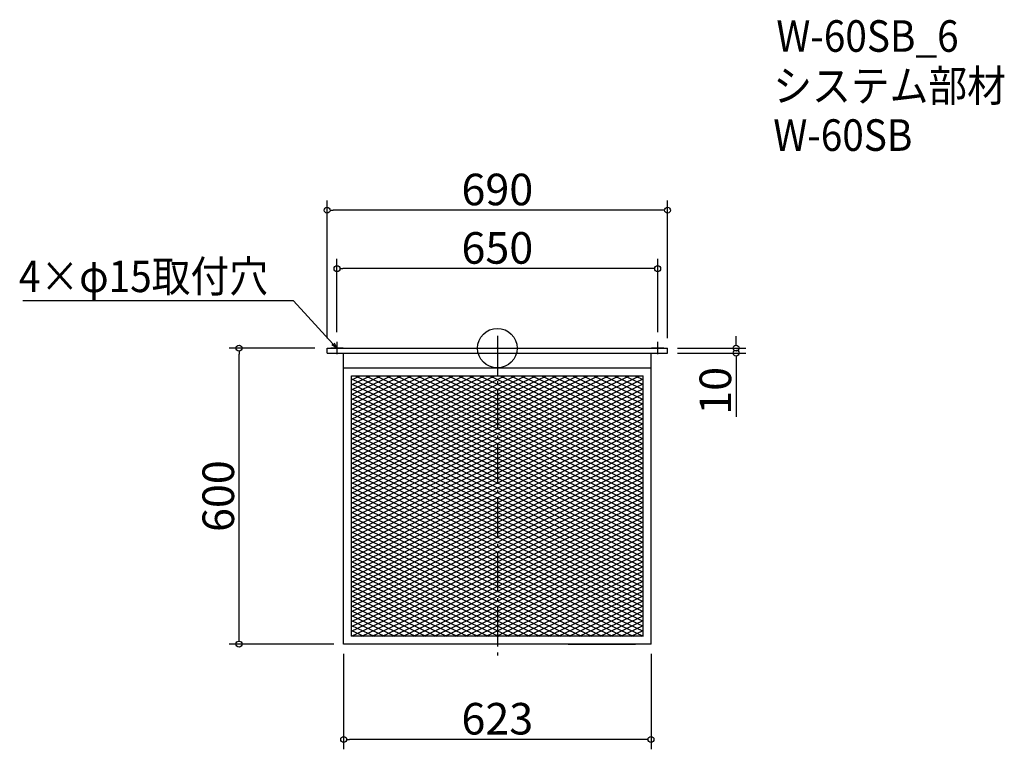
# Model space of a CAD drawing. Extents: x -1153 to 842, y -40 to 1440.
import ezdxf

# ---------------------------------------------------------------- set-up
doc = ezdxf.new("R2010")
doc.units = 0
doc.header["$LTSCALE"] = 20
doc.header["$MEASUREMENT"] = 0
doc.header["$PDMODE"] = 3
doc.header["$PDSIZE"] = -2
doc.linetypes.add('DASHDOT', pattern=[5.5, 4, -0.6, 0.3, -0.6])
doc.layers.get('0').update_dxf_attribs({"linetype": 'CONTINUOUS'})
for name, color, linetype in [('ARRANGE', 1, 'CONTINUOUS'), ('BASIS', 6, 'DASHDOT'), ('DETAIL', 5, 'CONTINUOUS'), ('ETC', 61, 'CONTINUOUS'), ('NOTE', 4, 'CONTINUOUS'), ('OUTLINE', 3, 'CONTINUOUS'), ('SIZE', 30, 'CONTINUOUS')]:
    doc.layers.add(name, color=color, linetype=linetype)
doc.styles.get("Standard").update_dxf_attribs({"font": 'SIMPLEX.shx', "width": 0.9, "height": 64, "bigfont": 'BIGFONT.shx'})

# ---------------------------------------------------------------- blocks, each defined once
blk = doc.blocks.new('_DOTBLANK')
at = {"color": 0, "linetype": 'ByBlock'}
blk.add_line((-0.5, 0), (-1, 0), dxfattribs=at)
blk.add_circle((0, 0), 0.5, dxfattribs=at)
blk = doc.blocks.new('_OPEN30')
at = {"color": 0, "linetype": 'ByBlock'}
for p, q in [((-1, 0.27), (0, 0)), ((0, 0), (-1, -0.27)), ((0, 0), (-1, 0))]:
    blk.add_line(p, q, dxfattribs=at)

msp = doc.modelspace()

# ---------------------------------------------------------------- linework, layer by layer
at = {"layer": 'ARRANGE'}
msp.add_circle((-185.2, 773.8), 40, dxfattribs=at)
msp.add_point((-185.2, 773.8), dxfattribs=at)
at = {"layer": 'BASIS'}
msp.add_line((-185.2, 798.8), (-185.2, 148.8), dxfattribs=at)
at = {"layer": 'DETAIL'}
for p, q in [((-530.2, 773.8), (159.8, 773.8)), ((-530.2, 763.8), (-530.2, 773.8)), ((-530.2, 763.8), (159.8, 763.8)), ((-496.7, 173.8), (-496.7, 763.8)), ((-496.7, 628.8), (-496.7, 763.8)), ((126.3, 173.8), (126.3, 763.8)), ((159.8, 763.8), (159.8, 773.8)), ((-496.7, 733.8), (126.3, 733.8)), ((-480.9, 189.6), (-480.9, 718)), ((-480.9, 718), (110.5, 718)), ((-480.9, 718), (110.5, 718)), ((-480.9, 189.6), (-480.9, 718)), ((-480.9, 718), (110.5, 718)), ((-480.9, 189.6), (-480.9, 718)), ((-480.9, 709.6), (-463.3, 718)), ((-480.9, 699.6), (-442.3, 718)), ((-480.9, 689.6), (-421.3, 718)), ((-480.9, 679.6), (-400.3, 718)), ((-480.9, 669.6), (-379.3, 718)), ((-480.9, 659.6), (-358.3, 718)), ((-480.9, 649.6), (-337.3, 718)), ((-480.9, 639.6), (-316.3, 718)), ((-480.9, 629.6), (-295.3, 718)), ((-480.9, 619.6), (-274.3, 718)), ((-480.9, 609.6), (-253.3, 718)), ((-480.9, 599.6), (-232.3, 718)), ((-480.9, 589.6), (-211.3, 718)), ((-480.9, 579.6), (-190.3, 718)), ((-480.9, 569.6), (-169.3, 718)), ((-480.9, 559.6), (-148.3, 718)), ((-480.9, 549.6), (-127.3, 718)), ((-480.9, 539.6), (-106.3, 718)), ((-480.9, 718), (110.5, 718)), ((-480.9, 189.6), (-480.9, 718)), ((-480.9, 711.5), (-105.3, 532.7)), ((-480.9, 529.6), (-105.3, 708.5)), ((-480.9, 701.5), (110.5, 419.9)), ((-480.9, 519.6), (-105.3, 698.5)), ((-473.6, 718), (-105.3, 542.7)), ((-452.6, 718), (-105.3, 552.7)), ((-431.6, 718), (-105.3, 562.7)), ((-410.6, 718), (-105.3, 572.7)), ((-389.6, 718), (-105.3, 582.7)), ((-368.6, 718), (-105.3, 592.7)), ((-347.6, 718), (-105.3, 602.7)), ((-326.6, 718), (-105.3, 612.7)), ((-305.6, 718), (-105.3, 622.7)), ((-284.6, 718), (-105.3, 632.7)), ((-263.6, 718), (-105.3, 642.7)), ((-242.6, 718), (-105.3, 652.7)), ((-221.6, 718), (-105.3, 662.7)), ((-200.6, 718), (-105.3, 672.7)), ((-179.6, 718), (-105.3, 682.7)), ((-158.6, 718), (-105.3, 692.7)), ((-137.6, 718), (-105.3, 702.7)), ((-116.6, 718), (-105.3, 712.7)), ((-105.3, 708.5), (-85.3, 718)), ((-105.3, 698.5), (-64.3, 718)), ((-105.3, 688.5), (-43.3, 718)), ((-105.3, 678.5), (-22.3, 718)), ((-105.3, 668.5), (-1.3, 718)), ((-105.3, 658.5), (19.7, 718)), ((-105.3, 648.5), (40.7, 718)), ((-105.3, 638.5), (61.7, 718)), ((-105.3, 628.5), (82.7, 718)), ((-105.3, 618.5), (103.7, 718)), ((-105.3, 712.7), (110.5, 609.9)), ((-105.3, 608.5), (110.5, 711.3)), ((-105.3, 702.7), (110.5, 599.9)), ((-105.3, 598.5), (110.5, 701.3)), ((-95.6, 718), (110.5, 619.9)), ((-74.6, 718), (110.5, 629.9)), ((-53.6, 718), (110.5, 639.9)), ((-32.6, 718), (110.5, 649.9)), ((-11.6, 718), (110.5, 659.9)), ((9.4, 718), (110.5, 669.9)), ((30.4, 718), (110.5, 679.9)), ((51.4, 718), (110.5, 689.9)), ((72.4, 718), (110.5, 699.9)), ((93.4, 718), (110.5, 709.9)), ((110.5, 189.6), (110.5, 718)), ((110.5, 189.6), (110.5, 718)), ((110.5, 189.6), (110.5, 718)), ((110.5, 189.6), (110.5, 718)), ((-480.9, 691.5), (110.5, 409.9)), ((-480.9, 509.6), (-105.3, 688.5)), ((-480.9, 681.5), (110.5, 399.9)), ((-105.3, 692.7), (110.5, 589.9)), ((-105.3, 588.5), (110.5, 691.3)), ((-105.3, 682.7), (110.5, 579.9)), ((-105.3, 578.5), (110.5, 681.3)), ((-480.9, 499.6), (-105.3, 678.5)), ((-480.9, 671.5), (110.5, 389.9)), ((-480.9, 489.6), (-105.3, 668.5)), ((-480.9, 661.5), (110.5, 379.9)), ((-105.3, 672.7), (110.5, 569.9)), ((-105.3, 568.5), (110.5, 671.3)), ((-105.3, 662.7), (110.5, 559.9)), ((-105.3, 558.5), (110.5, 661.3)), ((-480.9, 479.6), (-105.3, 658.5)), ((-480.9, 651.5), (110.5, 369.9)), ((-480.9, 469.6), (-105.3, 648.5)), ((-480.9, 641.5), (110.5, 359.9)), ((-105.3, 652.7), (110.5, 549.9)), ((-105.3, 548.5), (110.5, 651.3)), ((-105.3, 642.7), (110.5, 539.9)), ((-105.3, 538.5), (110.5, 641.3)), ((-480.9, 459.6), (-105.3, 638.5)), ((-480.9, 631.5), (110.5, 349.9)), ((-480.9, 449.6), (-105.3, 628.5)), ((-480.9, 621.5), (110.5, 339.9)), ((-105.3, 632.7), (110.5, 529.9)), ((-105.3, 528.5), (110.5, 631.3)), ((-105.3, 622.7), (101.4, 524.2)), ((-93.3, 524.2), (110.5, 621.3)), ((-480.9, 439.6), (-105.3, 618.5)), ((-480.9, 611.5), (110.5, 329.9)), ((-480.9, 429.6), (-105.3, 608.5)), ((-480.9, 601.5), (110.5, 319.9)), ((-105.3, 612.7), (80.4, 524.2)), ((-105.3, 602.7), (59.4, 524.2)), ((-72.3, 524.2), (110.5, 611.3)), ((-51.3, 524.2), (110.5, 601.3)), ((-480.9, 419.6), (-105.3, 598.5)), ((-480.9, 591.5), (110.5, 309.9)), ((-480.9, 409.6), (-105.3, 588.5)), ((-480.9, 581.5), (110.5, 299.9)), ((-105.3, 592.7), (38.4, 524.2)), ((-105.3, 582.7), (17.4, 524.2)), ((-30.3, 524.2), (110.5, 591.3)), ((-9.3, 524.2), (110.5, 581.3)), ((-480.9, 399.6), (-105.3, 578.5)), ((-480.9, 571.5), (110.5, 289.9)), ((-480.9, 389.6), (-105.3, 568.5)), ((-480.9, 561.5), (110.5, 279.9)), ((-105.3, 572.7), (-3.6, 524.2)), ((-105.3, 562.7), (-24.6, 524.2)), ((11.7, 524.2), (110.5, 571.3)), ((32.7, 524.2), (110.5, 561.3)), ((-480.9, 379.6), (-105.3, 558.5)), ((-480.9, 551.5), (110.5, 269.9)), ((-480.9, 369.6), (-105.3, 548.5)), ((-480.9, 541.5), (110.5, 259.9)), ((-105.3, 552.7), (-45.6, 524.2)), ((-105.3, 542.7), (-66.6, 524.2)), ((53.7, 524.2), (110.5, 551.3)), ((74.7, 524.2), (110.5, 541.3)), ((-480.9, 359.6), (-105.3, 538.5)), ((-480.9, 531.5), (110.5, 249.9)), ((-480.9, 349.6), (-105.3, 528.5)), ((-480.9, 339.6), (-93.3, 524.2)), ((-480.9, 329.6), (-72.3, 524.2)), ((-480.9, 319.6), (-51.3, 524.2)), ((-480.9, 309.6), (-30.3, 524.2)), ((-480.9, 299.6), (-9.3, 524.2)), ((-480.9, 289.6), (11.7, 524.2)), ((-480.9, 279.6), (32.7, 524.2)), ((-480.9, 269.6), (53.7, 524.2)), ((-480.9, 259.6), (74.7, 524.2)), ((-480.9, 249.7), (95.7, 524.2)), ((-480.9, 521.5), (110.5, 239.9)), ((-480.9, 239.7), (110.5, 521.3)), ((-105.3, 532.7), (-87.6, 524.2)), ((-87.6, 524.2), (110.5, 429.9)), ((-66.6, 524.2), (110.5, 439.9)), ((-45.6, 524.2), (110.5, 449.9)), ((-24.6, 524.2), (110.5, 459.9)), ((-3.6, 524.2), (110.5, 469.9)), ((17.4, 524.2), (110.5, 479.9)), ((38.4, 524.2), (110.5, 489.9)), ((59.4, 524.2), (110.5, 499.9)), ((80.4, 524.2), (110.5, 509.9)), ((95.7, 524.2), (110.5, 531.3)), ((101.4, 524.2), (110.5, 519.9)), ((-480.9, 511.5), (110.5, 229.9)), ((-480.9, 229.7), (110.5, 511.3)), ((-480.9, 501.5), (110.5, 219.9)), ((-480.9, 219.7), (110.5, 501.3)), ((-480.9, 491.5), (110.5, 209.9)), ((-480.9, 209.7), (110.5, 491.3)), ((-480.9, 481.5), (110.5, 199.9)), ((-480.9, 199.7), (110.5, 481.3)), ((-480.9, 471.5), (110.5, 189.9)), ((-480.9, 189.7), (110.5, 471.3)), ((-480.9, 461.5), (90.1, 189.6)), ((-459.9, 189.6), (110.5, 461.3)), ((-480.9, 451.5), (69.1, 189.6)), ((-480.9, 441.5), (48.1, 189.6)), ((-438.9, 189.6), (110.5, 451.3)), ((-417.9, 189.6), (110.5, 441.3)), ((-480.9, 431.5), (27.1, 189.6)), ((-480.9, 421.5), (6.1, 189.6)), ((-396.9, 189.6), (110.5, 431.3)), ((-375.9, 189.6), (110.5, 421.3)), ((-480.9, 411.5), (-14.9, 189.6)), ((-480.9, 401.5), (-35.9, 189.6)), ((-354.9, 189.6), (110.5, 411.3)), ((-333.9, 189.6), (110.5, 401.3)), ((-480.9, 391.5), (-56.9, 189.6)), ((-480.9, 381.5), (-77.9, 189.6)), ((-312.9, 189.6), (110.5, 391.3)), ((-291.9, 189.6), (110.5, 381.3)), ((-480.9, 371.5), (-98.9, 189.6)), ((-480.9, 361.5), (-119.9, 189.6)), ((-270.9, 189.6), (110.5, 371.3)), ((-249.9, 189.6), (110.5, 361.3)), ((-480.9, 351.5), (-140.9, 189.6)), ((-480.9, 341.5), (-161.9, 189.6)), ((-228.9, 189.6), (110.5, 351.3)), ((-207.9, 189.6), (110.5, 341.3)), ((-480.9, 331.5), (-182.9, 189.6)), ((-480.9, 321.5), (-203.9, 189.6)), ((-186.9, 189.6), (110.5, 331.3)), ((-165.9, 189.6), (110.5, 321.3)), ((-480.9, 311.5), (-224.9, 189.6)), ((-480.9, 301.5), (-245.9, 189.6)), ((-144.9, 189.6), (110.5, 311.3)), ((-123.9, 189.6), (110.5, 301.3)), ((-480.9, 291.5), (-266.9, 189.6)), ((-480.9, 281.5), (-287.9, 189.6)), ((-102.9, 189.6), (110.5, 291.3)), ((-81.9, 189.6), (110.5, 281.3)), ((-480.9, 271.5), (-308.9, 189.6)), ((-480.9, 261.5), (-329.9, 189.6)), ((-60.9, 189.6), (110.5, 271.3)), ((-39.9, 189.6), (110.5, 261.3)), ((-480.9, 251.5), (-350.9, 189.6)), ((-480.9, 241.5), (-371.9, 189.6)), ((-18.9, 189.6), (110.5, 251.3)), ((2.1, 189.6), (110.5, 241.3)), ((-480.9, 231.5), (-392.9, 189.6)), ((-480.9, 221.5), (-413.9, 189.6)), ((23.1, 189.6), (110.5, 231.3)), ((44.1, 189.6), (110.5, 221.3)), ((-480.9, 211.5), (-434.9, 189.6)), ((-480.9, 201.5), (-455.9, 189.6)), ((65.1, 189.6), (110.5, 211.3)), ((86.1, 189.6), (110.5, 201.3)), ((-480.9, 191.5), (-476.9, 189.6)), ((110.5, 189.6), (-480.9, 189.6)), ((110.5, 189.6), (-480.9, 189.6)), ((110.5, 189.6), (-480.9, 189.6)), ((110.5, 189.6), (-480.9, 189.6)), ((107.1, 189.6), (110.5, 191.3)), ((126.3, 173.8), (-496.7, 173.8)), ((-41.7, 173.8), (94.8, 173.8))]:
    msp.add_line(p, q, dxfattribs=at)
at = {"layer": 'NOTE'}
for p, q in [((-510.2, 786.3), (-510.2, 761.3)), ((139.8, 761.3), (139.8, 786.3)), ((-497.7, 773.8), (-522.7, 773.8)), ((152.3, 773.8), (127.3, 773.8))]:
    msp.add_line(p, q, dxfattribs=at)
msp.add_lwpolyline([(-518.3, 782.7), (-598.1, 869.4), (-1146.7, 869.4)], dxfattribs=at)
at = {"layer": 'OUTLINE'}
for p, q in [((-530.2, 773.8), (159.8, 773.8)), ((-530.2, 763.8), (-530.2, 773.8)), ((-530.2, 763.8), (159.8, 763.8)), ((-496.7, 173.8), (-496.7, 763.8)), ((-496.7, 628.8), (-496.7, 763.8)), ((126.3, 173.8), (126.3, 763.8)), ((159.8, 763.8), (159.8, 773.8)), ((-496.7, 733.8), (126.3, 733.8)), ((126.3, 173.8), (-496.7, 173.8)), ((-41.7, 173.8), (94.8, 173.8))]:
    msp.add_line(p, q, dxfattribs=at)
at = {"layer": 'SIZE'}
for p, q in [((-530.2, 793.8), (-530.2, 1073.5)), ((159.8, 793.8), (159.8, 1073.5)), ((147.8, 1053.5), (-518.2, 1053.5)), ((-510.2, 806.3), (-510.2, 955)), ((139.8, 806.3), (139.8, 955)), ((127.8, 935), (-498.2, 935)), ((298.7, 785.8), (298.7, 797.8)), ((-555.2, 773.8), (-728.8, 773.8)), ((-708.8, 185.8), (-708.8, 761.8)), ((179.8, 773.8), (318.7, 773.8)), ((179.8, 763.8), (318.7, 763.8)), ((298.7, 751.8), (298.7, 634.8)), ((-516.7, 173.8), (-728.8, 173.8)), ((-496.7, 153.8), (-496.7, -39.6)), ((126.3, 153.8), (126.3, -39.6)), ((114.3, -19.6), (-484.7, -19.6))]:
    msp.add_line(p, q, dxfattribs=at)

# ---------------------------------------------------------------- block references
at = {"layer": 'NOTE', "xscale": 11.99999999999906, "yscale": 12, "zscale": 12, "rotation": 312.6090116116846}
msp.add_blockref('_OPEN30', (-510.2, 773.8), dxfattribs=at)
at = {"layer": 'SIZE', "xscale": 12, "yscale": 12, "zscale": 12}
for p, rotation in [((-530.2, 1053.5), 180), ((-510.2, 935), 180), ((-708.8, 773.8), 90), ((298.7, 773.8), 270), ((298.7, 763.8), 90), ((-708.8, 173.8), 270), ((-496.7, -19.6), 180)]:
    msp.add_blockref('_DOTBLANK', p, dxfattribs=dict(at, rotation=rotation))
for p in [(159.8, 1053.5), (139.8, 935), (126.3, -19.6)]:
    msp.add_blockref('_DOTBLANK', p, dxfattribs=at)

# ---------------------------------------------------------------- texts
at = {"layer": 'ETC', "width": 0.9}
for s, p in [('W-60SB_6', (380.3, 1374.7)), ('システム部材', (374.1, 1273.8)), ('W-60SB', (374.1, 1173.8))]:
    msp.add_text(s, height=64, dxfattribs=at).set_placement(p)
at = {"layer": 'NOTE', "width": 0.9}
msp.add_text('4×φ15取付穴', height=64, dxfattribs=at).set_placement((-1154.9, 887.4))
at = {"layer": 'SIZE', "char_height": 64, "attachment_point": 5}
for s, insert in [('\\A1;690', (-185.2, 1095.5)), ('\\A1;650', (-185.2, 977)), ('\\A1;623', (-185.2, 22.4))]:
    msp.add_mtext(s, dxfattribs=dict(at, insert=insert))
at = {"layer": 'SIZE', "char_height": 64, "attachment_point": 5, "rotation": 90}
for s, insert in [('\\A1;10', (256.7, 687.3)), ('\\A1;600', (-750.8, 473.8))]:
    msp.add_mtext(s, dxfattribs=dict(at, insert=insert))

doc.saveas('drawing.dxf')
